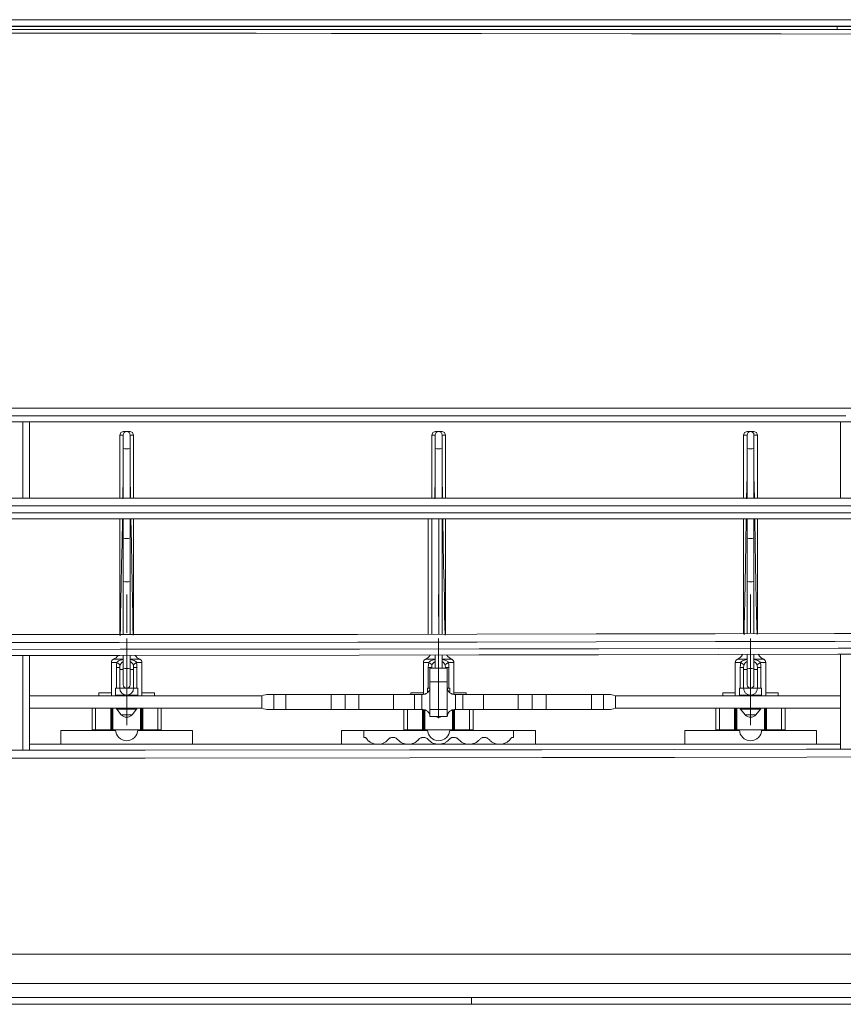
# Model space of a CAD drawing. Units: millimetres. Extents: x 11 to 650, y 15 to 474.
# Drawn here: x 205 to 216, y 203 to 217 of the extents above; entities that cross this region are included whole.
import ezdxf

# ---------------------------------------------------------------- set-up
doc = ezdxf.new("R2010")
doc.units = ezdxf.units.MM
doc.layers.add('LG-PRODUCT', color=7, linetype='Continuous', true_color=0xffffff)

msp = doc.modelspace()

# ---------------------------------------------------------------- linework, layer by layer
at = {"layer": 'LG-PRODUCT', "color": 3, "linetype": 'Continuous', "lineweight": 18}
for p, q in [((202.591, 217.13), (204.753, 217.13)), ((204.753, 217.13), (206.915, 217.13)), ((206.915, 217.13), (207.996, 217.13)), ((207.996, 217.13), (209.077, 217.13)), ((209.077, 217.13), (210.158, 217.13)), ((210.158, 217.13), (211.239, 217.13)), ((211.239, 217.13), (215.56, 217.13)), ((215.56, 217.13), (219.88, 217.13)), ((206.967, 217.034), (202.587, 217.034)), ((204.753, 217.038), (202.591, 217.038)), ((202.654, 216.989), (204.818, 216.989)), ((206.914, 217.038), (204.753, 217.038)), ((204.818, 216.989), (206.983, 216.989)), ((207.995, 217.038), (206.914, 217.038)), ((211.347, 217.034), (206.967, 217.034)), ((206.983, 216.989), (209.147, 216.989)), ((209.075, 217.038), (207.995, 217.038)), ((210.156, 217.038), (209.075, 217.038)), ((209.147, 216.989), (211.31, 216.989)), ((211.237, 217.038), (210.156, 217.038)), ((215.557, 217.038), (211.237, 217.038)), ((211.31, 216.989), (213.471, 216.989)), ((213.537, 217.034), (211.347, 217.034)), ((213.471, 216.989), (215.63, 216.989)), ((215.727, 217.034), (213.537, 217.034)), ((219.875, 217.038), (215.557, 217.038)), ((215.63, 216.989), (217.785, 216.989)), ((217.916, 217.034), (215.727, 217.034)), ((216.389, 216.989), (216.389, 217.034)), ((204.76, 216.936), (202.595, 216.936)), ((206.926, 216.935), (204.76, 216.936)), ((208.009, 216.934), (206.926, 216.935)), ((209.092, 216.933), (208.009, 216.934)), ((209.633, 216.932), (209.092, 216.933)), ((210.175, 216.932), (209.633, 216.932)), ((210.446, 216.932), (210.175, 216.932)), ((210.716, 216.931), (210.446, 216.932)), ((210.987, 216.931), (210.716, 216.931)), ((211.258, 216.931), (210.987, 216.931)), ((213.422, 216.928), (211.258, 216.931)), ((215.581, 216.924), (213.422, 216.928)), ((217.737, 216.919), (215.581, 216.924)), ((202.589, 211.529), (206.97, 211.529)), ((206.97, 211.529), (211.35, 211.529)), ((211.35, 211.529), (213.539, 211.529)), ((213.539, 211.529), (215.729, 211.529)), ((215.729, 211.529), (217.918, 211.529)), ((202.587, 211.418), (206.567, 211.418)), ((206.568, 211.329), (202.589, 211.329)), ((204.64, 210.779), (204.64, 211.329)), ((204.739, 211.329), (204.739, 211.06)), ((206.567, 211.418), (210.547, 211.418)), ((210.546, 211.329), (206.568, 211.329)), ((214.524, 211.329), (210.546, 211.329)), ((210.547, 211.418), (211.542, 211.418)), ((211.542, 211.418), (212.537, 211.418)), ((212.537, 211.418), (213.532, 211.418)), ((213.532, 211.418), (214.526, 211.418)), ((218.5, 211.329), (214.524, 211.329)), ((214.526, 211.418), (216.516, 211.418)), ((216.439, 211.06), (216.439, 211.329)), ((206.054, 211.175), (206.039, 211.14)), ((206.089, 211.189), (206.054, 211.175)), ((206.089, 211.189), (206.139, 211.189)), ((206.139, 211.189), (206.189, 211.189)), ((206.224, 211.175), (206.189, 211.189)), ((206.239, 211.14), (206.224, 211.175)), ((210.554, 211.175), (210.539, 211.14)), ((210.589, 211.189), (210.554, 211.175)), ((210.589, 211.189), (210.639, 211.189)), ((210.639, 211.189), (210.689, 211.189)), ((210.724, 211.175), (210.689, 211.189)), ((210.739, 211.14), (210.724, 211.175)), ((215.054, 211.175), (215.039, 211.14)), ((215.089, 211.189), (215.054, 211.175)), ((215.089, 211.189), (215.139, 211.189)), ((215.139, 211.189), (215.189, 211.189)), ((215.224, 211.175), (215.189, 211.189)), ((215.239, 211.14), (215.224, 211.175)), ((204.739, 211.06), (204.739, 210.791)), ((206.089, 211.14), (206.039, 211.14)), ((206.039, 211.14), (206.039, 211.139)), ((206.039, 211.139), (206.039, 210.229)), ((206.089, 211.112), (206.089, 211.139)), ((206.089, 211.04), (206.089, 211.112)), ((206.089, 210.95), (206.089, 211.04)), ((206.239, 211.14), (206.189, 211.14)), ((206.189, 211.139), (206.189, 211.112)), ((206.189, 211.112), (206.189, 211.04)), ((206.189, 211.04), (206.189, 210.95)), ((206.239, 211.139), (206.239, 211.14)), ((206.239, 211.139), (206.239, 210.229)), ((210.539, 211.14), (210.539, 211.139)), ((210.589, 211.14), (210.539, 211.14)), ((210.539, 211.139), (210.539, 210.229)), ((210.589, 211.112), (210.589, 211.139)), ((210.589, 211.04), (210.589, 211.112)), ((210.589, 210.95), (210.589, 211.04)), ((210.739, 211.14), (210.689, 211.14)), ((210.689, 211.139), (210.689, 211.112)), ((210.689, 211.112), (210.689, 211.04)), ((210.689, 211.04), (210.689, 210.95)), ((210.739, 211.139), (210.739, 211.14)), ((210.739, 211.139), (210.739, 210.229)), ((215.089, 211.14), (215.039, 211.14)), ((215.039, 211.14), (215.039, 211.139)), ((215.039, 211.139), (215.039, 210.229)), ((215.089, 211.112), (215.089, 211.139)), ((215.089, 211.04), (215.089, 211.112)), ((215.089, 210.95), (215.089, 211.04)), ((215.239, 211.14), (215.189, 211.14)), ((215.189, 211.139), (215.189, 211.112)), ((215.189, 211.112), (215.189, 211.04)), ((215.189, 211.04), (215.189, 210.95)), ((215.239, 211.139), (215.239, 211.14)), ((215.239, 211.139), (215.239, 210.229)), ((216.439, 210.791), (216.439, 211.06)), ((206.089, 210.229), (206.089, 210.95)), ((206.089, 210.95), (206.114, 210.939)), ((206.114, 210.939), (206.164, 210.939)), ((206.164, 210.939), (206.189, 210.95)), ((206.189, 210.95), (206.189, 210.229)), ((210.589, 210.95), (210.614, 210.939)), ((210.589, 210.229), (210.589, 210.95)), ((210.614, 210.939), (210.664, 210.939)), ((210.664, 210.939), (210.689, 210.95)), ((210.689, 210.95), (210.689, 210.229)), ((215.089, 210.95), (215.114, 210.939)), ((215.089, 210.229), (215.089, 210.95)), ((215.114, 210.939), (215.164, 210.939)), ((215.164, 210.939), (215.189, 210.95)), ((215.189, 210.95), (215.189, 210.229)), ((204.64, 210.229), (204.64, 210.779)), ((204.739, 210.791), (204.739, 210.51)), ((216.439, 210.51), (216.439, 210.791)), ((204.739, 210.51), (204.739, 210.229)), ((206.089, 210.557), (206.083, 210.217)), ((206.195, 210.224), (206.189, 210.557)), ((210.589, 210.557), (210.583, 210.217)), ((210.695, 210.224), (210.689, 210.557)), ((215.089, 210.557), (215.083, 210.217)), ((215.195, 210.224), (215.189, 210.557)), ((216.439, 210.229), (216.439, 210.51)), ((202.589, 210.229), (206.649, 210.229)), ((206.649, 210.229), (210.709, 210.229)), ((210.709, 210.229), (214.768, 210.229)), ((214.768, 210.229), (218.826, 210.229)), ((206.144, 210.117), (202.59, 210.117)), ((209.697, 210.117), (206.144, 210.117)), ((210.586, 210.117), (209.697, 210.117)), ((211.474, 210.117), (210.586, 210.117)), ((212.363, 210.117), (211.474, 210.117)), ((213.251, 210.117), (212.363, 210.117)), ((215.027, 210.117), (213.251, 210.117)), ((216.803, 210.117), (215.027, 210.117)), ((202.588, 210.017), (206.129, 210.017)), ((206.635, 209.929), (202.589, 209.929)), ((206.039, 209.929), (206.039, 208.263)), ((206.078, 209.923), (206.072, 209.579)), ((206.089, 209.658), (206.089, 209.929)), ((206.129, 210.017), (209.669, 210.017)), ((206.189, 209.929), (206.189, 209.658)), ((206.207, 209.58), (206.2, 209.92)), ((206.239, 209.929), (206.239, 208.263)), ((210.68, 209.929), (206.635, 209.929)), ((209.669, 210.017), (211.44, 210.017)), ((210.489, 209.517), (210.489, 209.929)), ((210.54, 209.929), (210.54, 209.098)), ((210.64, 209.098), (210.64, 209.929)), ((214.725, 209.929), (210.68, 209.929)), ((210.689, 209.929), (210.689, 209.608)), ((210.707, 209.582), (210.7, 209.92)), ((210.739, 209.929), (210.739, 208.267)), ((211.44, 210.017), (213.21, 210.017)), ((213.21, 210.017), (214.095, 210.017)), ((214.095, 210.017), (214.98, 210.017)), ((218.769, 209.929), (214.725, 209.929)), ((214.98, 210.017), (215.865, 210.017)), ((215.039, 209.929), (215.039, 208.275)), ((215.078, 209.923), (215.072, 209.585)), ((215.089, 209.658), (215.089, 209.929)), ((215.189, 209.929), (215.189, 209.658)), ((215.207, 209.584), (215.2, 209.92)), ((215.239, 209.929), (215.239, 208.275)), ((215.865, 210.017), (216.75, 210.017)), ((206.089, 209.344), (206.089, 209.658)), ((206.089, 209.658), (206.114, 209.646)), ((206.114, 209.646), (206.164, 209.646)), ((206.164, 209.646), (206.189, 209.658)), ((206.189, 209.658), (206.189, 209.344)), ((210.689, 209.608), (210.689, 209.286)), ((215.089, 209.658), (215.114, 209.646)), ((215.089, 209.344), (215.089, 209.658)), ((215.114, 209.646), (215.164, 209.646)), ((215.164, 209.646), (215.189, 209.658)), ((215.189, 209.658), (215.189, 209.344)), ((206.072, 209.579), (206.066, 209.267)), ((206.212, 209.271), (206.207, 209.58)), ((210.489, 209.104), (210.489, 209.517)), ((210.712, 209.274), (210.707, 209.582)), ((215.072, 209.585), (215.066, 209.276)), ((215.212, 209.279), (215.207, 209.584)), ((206.089, 209.026), (206.089, 209.344)), ((206.189, 209.344), (206.189, 209.026)), ((215.089, 209.026), (215.089, 209.344)), ((215.189, 209.344), (215.189, 209.026)), ((206.066, 209.267), (206.06, 208.988)), ((206.218, 208.995), (206.212, 209.271)), ((210.689, 209.286), (210.689, 208.777)), ((210.718, 208.999), (210.712, 209.274)), ((215.066, 209.276), (215.061, 209.001)), ((215.217, 209.005), (215.212, 209.279)), ((210.489, 208.685), (210.489, 209.104)), ((210.54, 209.098), (210.54, 208.267)), ((210.64, 208.267), (210.64, 209.098)), ((206.06, 208.988), (206.056, 208.745)), ((206.089, 209.026), (206.114, 209.023)), ((206.089, 208.263), (206.089, 209.026)), ((206.114, 209.023), (206.164, 209.023)), ((206.164, 209.023), (206.189, 209.026)), ((206.189, 209.026), (206.189, 208.263)), ((206.222, 208.753), (206.218, 208.995)), ((210.722, 208.758), (210.718, 208.999)), ((215.061, 209.001), (215.056, 208.76)), ((215.089, 209.026), (215.114, 209.023)), ((215.089, 208.275), (215.089, 209.026)), ((215.114, 209.023), (215.164, 209.023)), ((215.164, 209.023), (215.189, 209.026)), ((215.189, 209.026), (215.189, 208.275)), ((215.222, 208.765), (215.217, 209.005)), ((206.139, 208.522), (206.139, 208.839)), ((206.227, 208.548), (206.222, 208.753)), ((210.639, 208.522), (210.639, 208.839)), ((210.689, 208.777), (210.689, 208.267)), ((210.726, 208.553), (210.722, 208.758)), ((215.056, 208.76), (215.052, 208.554)), ((215.139, 208.522), (215.139, 208.839)), ((215.226, 208.561), (215.222, 208.765)), ((206.056, 208.745), (206.051, 208.539)), ((210.489, 208.267), (210.489, 208.685)), ((206.051, 208.539), (206.048, 208.372)), ((206.139, 208.288), (206.139, 208.606)), ((206.23, 208.38), (206.227, 208.548)), ((210.73, 208.385), (210.726, 208.553)), ((215.052, 208.554), (215.048, 208.386)), ((215.139, 208.288), (215.139, 208.606)), ((215.23, 208.392), (215.226, 208.561)), ((206.048, 208.372), (206.045, 208.244)), ((206.233, 208.251), (206.23, 208.38)), ((210.733, 208.255), (210.73, 208.385)), ((215.048, 208.386), (215.045, 208.256)), ((215.233, 208.262), (215.23, 208.392)), ((202.589, 208.261), (206.03, 208.262)), ((206.03, 208.262), (209.47, 208.265)), ((206.139, 207.569), (206.139, 208.204)), ((209.47, 208.265), (211.191, 208.268)), ((210.639, 207.569), (210.639, 208.204)), ((211.191, 208.268), (212.911, 208.27)), ((212.911, 208.27), (214.631, 208.273)), ((214.631, 208.273), (216.35, 208.277)), ((215.139, 207.569), (215.139, 208.204)), ((216.35, 208.277), (220.934, 208.289)), ((206.031, 208.149), (202.589, 208.148)), ((202.589, 208.048), (206.043, 208.049)), ((209.472, 208.152), (206.031, 208.149)), ((206.043, 208.049), (209.497, 208.052)), ((211.193, 208.154), (209.472, 208.152)), ((209.497, 208.052), (211.223, 208.054)), ((212.914, 208.157), (211.193, 208.154)), ((211.223, 208.054), (212.95, 208.057)), ((214.634, 208.16), (212.914, 208.157)), ((212.95, 208.057), (214.677, 208.06)), ((216.354, 208.164), (214.634, 208.16)), ((214.677, 208.06), (216.403, 208.064)), ((220.939, 208.176), (216.354, 208.164)), ((216.403, 208.064), (221.005, 208.077)), ((206.042, 207.962), (202.589, 207.961)), ((204.64, 207.278), (204.64, 207.962)), ((204.739, 207.962), (204.739, 207.627)), ((205.988, 207.905), (205.949, 207.905)), ((206.089, 207.905), (205.988, 207.905)), ((209.495, 207.965), (206.042, 207.962)), ((206.067, 207.898), (206.078, 207.9)), ((206.078, 207.9), (206.089, 207.902)), ((206.089, 207.776), (206.089, 207.963)), ((206.139, 207.336), (206.139, 207.971)), ((206.189, 207.963), (206.189, 207.776)), ((206.29, 207.905), (206.189, 207.905)), ((206.189, 207.902), (206.209, 207.899)), ((206.329, 207.905), (206.29, 207.905)), ((211.221, 207.968), (209.495, 207.965)), ((210.488, 207.905), (210.449, 207.905)), ((210.589, 207.905), (210.488, 207.905)), ((210.567, 207.898), (210.578, 207.9)), ((210.578, 207.9), (210.589, 207.902)), ((210.589, 207.779), (210.589, 207.967)), ((210.689, 207.967), (210.689, 207.779)), ((210.79, 207.905), (210.689, 207.905)), ((210.689, 207.902), (210.709, 207.899)), ((210.829, 207.905), (210.79, 207.905)), ((212.948, 207.97), (211.221, 207.968)), ((214.674, 207.974), (212.948, 207.97)), ((216.4, 207.977), (214.674, 207.974)), ((214.988, 207.905), (214.949, 207.905)), ((215.089, 207.905), (214.988, 207.905)), ((215.067, 207.898), (215.078, 207.9)), ((215.078, 207.9), (215.089, 207.902)), ((215.089, 207.776), (215.089, 207.975)), ((215.139, 207.336), (215.139, 207.971)), ((215.189, 207.975), (215.189, 207.776)), ((215.29, 207.905), (215.189, 207.905)), ((215.189, 207.902), (215.209, 207.899)), ((215.329, 207.905), (215.29, 207.905)), ((221.001, 207.99), (216.4, 207.977)), ((216.439, 207.642), (216.439, 207.977)), ((205.919, 207.379), (205.919, 207.859)), ((205.939, 207.859), (205.919, 207.859)), ((205.996, 207.859), (205.939, 207.859)), ((205.99, 207.789), (205.992, 207.824)), ((205.99, 207.489), (205.99, 207.789)), ((206.026, 207.789), (205.99, 207.789)), ((205.992, 207.824), (205.996, 207.859)), ((205.996, 207.859), (206.003, 207.867)), ((206.033, 207.836), (205.996, 207.859)), ((206.003, 207.867), (206.011, 207.875)), ((206.011, 207.875), (206.022, 207.882)), ((206.022, 207.882), (206.034, 207.888)), ((206.039, 207.789), (206.026, 207.789)), ((206.043, 207.817), (206.033, 207.836)), ((206.034, 207.888), (206.05, 207.894)), ((206.039, 207.78), (206.039, 207.789)), ((206.039, 207.759), (206.039, 207.78)), ((206.039, 207.489), (206.039, 207.759)), ((206.039, 207.759), (206.052, 207.759)), ((206.05, 207.894), (206.067, 207.898)), ((206.052, 207.759), (206.089, 207.759)), ((206.089, 207.776), (206.114, 207.773)), ((206.089, 207.656), (206.089, 207.776)), ((206.114, 207.773), (206.164, 207.773)), ((206.164, 207.773), (206.189, 207.776)), ((206.189, 207.776), (206.189, 207.656)), ((206.189, 207.759), (206.226, 207.759)), ((206.209, 207.899), (206.228, 207.894)), ((206.226, 207.759), (206.239, 207.759)), ((206.228, 207.894), (206.245, 207.888)), ((206.245, 207.836), (206.235, 207.817)), ((206.239, 207.789), (206.239, 207.78)), ((206.239, 207.789), (206.252, 207.789)), ((206.239, 207.78), (206.239, 207.759)), ((206.239, 207.759), (206.239, 207.489)), ((206.245, 207.888), (206.261, 207.879)), ((206.282, 207.859), (206.245, 207.836)), ((206.252, 207.789), (206.288, 207.789)), ((206.261, 207.879), (206.271, 207.872)), ((206.271, 207.872), (206.279, 207.863)), ((206.279, 207.863), (206.281, 207.861)), ((206.281, 207.861), (206.282, 207.859)), ((206.339, 207.859), (206.282, 207.859)), ((206.282, 207.859), (206.286, 207.824)), ((206.286, 207.824), (206.288, 207.789)), ((206.288, 207.789), (206.288, 207.489)), ((206.359, 207.859), (206.339, 207.859)), ((206.359, 207.379), (206.359, 207.859)), ((210.419, 207.4), (210.419, 207.859)), ((210.439, 207.859), (210.419, 207.859)), ((210.496, 207.859), (210.439, 207.859)), ((210.49, 207.789), (210.492, 207.824)), ((210.49, 207.489), (210.49, 207.789)), ((210.526, 207.789), (210.49, 207.789)), ((210.492, 207.824), (210.496, 207.859)), ((210.496, 207.859), (210.503, 207.867)), ((210.533, 207.836), (210.496, 207.859)), ((210.503, 207.867), (210.511, 207.875)), ((210.511, 207.875), (210.522, 207.882)), ((210.514, 207.752), (210.514, 207.779)), ((210.514, 207.779), (210.764, 207.779)), ((210.522, 207.882), (210.534, 207.888)), ((210.539, 207.789), (210.526, 207.789)), ((210.543, 207.817), (210.533, 207.836)), ((210.534, 207.888), (210.55, 207.894)), ((210.539, 207.786), (210.539, 207.789)), ((210.539, 207.779), (210.539, 207.786)), ((210.55, 207.894), (210.567, 207.898)), ((210.709, 207.899), (210.728, 207.894)), ((210.728, 207.894), (210.745, 207.888)), ((210.745, 207.836), (210.735, 207.817)), ((210.739, 207.789), (210.752, 207.789)), ((210.739, 207.789), (210.739, 207.786)), ((210.739, 207.786), (210.739, 207.779)), ((210.745, 207.888), (210.761, 207.879)), ((210.782, 207.859), (210.745, 207.836)), ((210.752, 207.789), (210.788, 207.789)), ((210.761, 207.879), (210.771, 207.872)), ((210.764, 207.779), (210.764, 207.752)), ((210.771, 207.872), (210.779, 207.863)), ((210.779, 207.863), (210.781, 207.861)), ((210.781, 207.861), (210.782, 207.859)), ((210.839, 207.859), (210.782, 207.859)), ((210.782, 207.859), (210.786, 207.824)), ((210.786, 207.824), (210.788, 207.789)), ((210.788, 207.789), (210.788, 207.489)), ((210.859, 207.859), (210.839, 207.859)), ((210.859, 207.4), (210.859, 207.859)), ((214.939, 207.859), (214.919, 207.859)), ((214.919, 207.379), (214.919, 207.859)), ((214.996, 207.859), (214.939, 207.859)), ((214.99, 207.789), (214.992, 207.824)), ((215.026, 207.789), (214.99, 207.789)), ((214.99, 207.489), (214.99, 207.789)), ((214.992, 207.824), (214.996, 207.859)), ((214.996, 207.859), (215.003, 207.867)), ((215.033, 207.836), (214.996, 207.859)), ((215.003, 207.867), (215.011, 207.875)), ((215.011, 207.875), (215.022, 207.882)), ((215.022, 207.882), (215.034, 207.888)), ((215.039, 207.789), (215.026, 207.789)), ((215.043, 207.817), (215.033, 207.836)), ((215.034, 207.888), (215.05, 207.894)), ((215.039, 207.78), (215.039, 207.789)), ((215.039, 207.759), (215.039, 207.78)), ((215.039, 207.489), (215.039, 207.759)), ((215.039, 207.759), (215.052, 207.759)), ((215.05, 207.894), (215.067, 207.898)), ((215.052, 207.759), (215.089, 207.759)), ((215.089, 207.656), (215.089, 207.776)), ((215.089, 207.776), (215.114, 207.773)), ((215.114, 207.773), (215.164, 207.773)), ((215.164, 207.773), (215.189, 207.776)), ((215.189, 207.776), (215.189, 207.656)), ((215.189, 207.759), (215.226, 207.759)), ((215.209, 207.899), (215.228, 207.894)), ((215.226, 207.759), (215.239, 207.759)), ((215.228, 207.894), (215.245, 207.888)), ((215.245, 207.836), (215.235, 207.817)), ((215.239, 207.789), (215.252, 207.789)), ((215.239, 207.789), (215.239, 207.78)), ((215.239, 207.78), (215.239, 207.759)), ((215.239, 207.759), (215.239, 207.489)), ((215.245, 207.888), (215.261, 207.879)), ((215.282, 207.859), (215.245, 207.836)), ((215.252, 207.789), (215.288, 207.789)), ((215.261, 207.879), (215.271, 207.872)), ((215.271, 207.872), (215.279, 207.863)), ((215.279, 207.863), (215.281, 207.861)), ((215.281, 207.861), (215.282, 207.859)), ((215.339, 207.859), (215.282, 207.859)), ((215.282, 207.859), (215.286, 207.824)), ((215.286, 207.824), (215.288, 207.789)), ((215.288, 207.789), (215.288, 207.489)), ((215.359, 207.859), (215.339, 207.859)), ((215.359, 207.379), (215.359, 207.859)), ((204.739, 207.627), (204.739, 207.291)), ((206.089, 207.57), (206.089, 207.656)), ((206.189, 207.656), (206.189, 207.57)), ((210.514, 207.679), (210.514, 207.752)), ((210.514, 207.579), (210.514, 207.679)), ((210.764, 207.752), (210.764, 207.679)), ((210.764, 207.679), (210.764, 207.579)), ((215.089, 207.57), (215.089, 207.656)), ((215.189, 207.656), (215.189, 207.57)), ((216.439, 207.308), (216.439, 207.642)), ((205.995, 207.489), (205.979, 207.489)), ((205.979, 207.489), (205.979, 207.389)), ((206.039, 207.489), (205.995, 207.489)), ((206.039, 207.489), (206.068, 207.489)), ((206.068, 207.489), (206.139, 207.489)), ((206.089, 207.539), (206.089, 207.57)), ((206.139, 207.569), (206.139, 207.054)), ((206.139, 207.489), (206.21, 207.489)), ((206.189, 207.57), (206.189, 207.539)), ((206.21, 207.489), (206.239, 207.489)), ((206.283, 207.489), (206.239, 207.489)), ((206.299, 207.489), (206.283, 207.489)), ((206.299, 207.389), (206.299, 207.489)), ((210.479, 207.489), (210.479, 207.426)), ((210.487, 207.489), (210.479, 207.489)), ((210.511, 207.489), (210.487, 207.489)), ((210.511, 207.474), (210.508, 207.465)), ((210.513, 207.482), (210.511, 207.474)), ((210.514, 207.491), (210.513, 207.486)), ((210.513, 207.486), (210.513, 207.482)), ((210.514, 207.179), (210.514, 207.579)), ((210.764, 207.579), (210.514, 207.579)), ((210.514, 207.499), (210.514, 207.497)), ((210.514, 207.497), (210.514, 207.495)), ((210.514, 207.495), (210.514, 207.493)), ((210.514, 207.493), (210.514, 207.491)), ((210.639, 207.569), (210.639, 207.054)), ((210.764, 207.179), (210.764, 207.579)), ((210.764, 207.497), (210.764, 207.499)), ((210.764, 207.495), (210.764, 207.497)), ((210.764, 207.493), (210.764, 207.495)), ((210.764, 207.491), (210.764, 207.493)), ((210.765, 207.486), (210.764, 207.491)), ((210.766, 207.482), (210.765, 207.486)), ((210.791, 207.489), (210.766, 207.489)), ((210.767, 207.474), (210.766, 207.482)), ((210.77, 207.465), (210.767, 207.474)), ((210.799, 207.489), (210.791, 207.489)), ((210.799, 207.426), (210.799, 207.489)), ((214.979, 207.489), (214.979, 207.389)), ((214.995, 207.489), (214.979, 207.489)), ((215.039, 207.489), (214.995, 207.489)), ((215.039, 207.489), (215.068, 207.489)), ((215.068, 207.489), (215.139, 207.489)), ((215.089, 207.539), (215.089, 207.57)), ((215.139, 207.569), (215.139, 207.054)), ((215.139, 207.489), (215.21, 207.489)), ((215.189, 207.57), (215.189, 207.539)), ((215.21, 207.489), (215.239, 207.489)), ((215.283, 207.489), (215.239, 207.489)), ((215.299, 207.489), (215.283, 207.489)), ((215.299, 207.389), (215.299, 207.489)), ((204.739, 207.379), (208.089, 207.379)), ((205.739, 207.419), (205.739, 207.379)), ((205.761, 207.419), (205.739, 207.419)), ((205.823, 207.419), (205.761, 207.419)), ((205.919, 207.419), (205.823, 207.419)), ((206.001, 207.389), (205.979, 207.389)), ((206.059, 207.389), (206.001, 207.389)), ((206.139, 207.389), (206.059, 207.389)), ((206.219, 207.389), (206.139, 207.389)), ((206.139, 207.336), (206.139, 206.955)), ((206.278, 207.389), (206.219, 207.389)), ((206.299, 207.389), (206.278, 207.389)), ((206.455, 207.419), (206.359, 207.419)), ((206.518, 207.419), (206.455, 207.419)), ((206.539, 207.419), (206.518, 207.419)), ((206.539, 207.379), (206.539, 207.419)), ((208.09, 207.379), (208.089, 207.379)), ((208.089, 207.379), (208.089, 207.199)), ((208.115, 207.387), (208.09, 207.379)), ((208.09, 207.379), (208.09, 207.379)), ((208.141, 207.394), (208.115, 207.387)), ((208.159, 207.398), (208.141, 207.394)), ((208.176, 207.399), (208.159, 207.398)), ((208.176, 207.399), (208.225, 207.399)), ((208.225, 207.399), (208.262, 207.399)), ((208.262, 207.179), (208.262, 207.399)), ((208.262, 207.399), (208.336, 207.399)), ((208.336, 207.399), (208.436, 207.399)), ((208.436, 207.399), (208.436, 207.179)), ((208.436, 207.399), (209.089, 207.399)), ((209.089, 207.179), (209.089, 207.399)), ((209.089, 207.399), (209.189, 207.399)), ((209.189, 207.399), (209.262, 207.399)), ((209.262, 207.399), (209.289, 207.399)), ((209.289, 207.399), (209.316, 207.399)), ((209.289, 207.179), (209.289, 207.399)), ((209.316, 207.399), (209.389, 207.399)), ((209.389, 207.399), (209.489, 207.399)), ((209.489, 207.399), (209.489, 207.179)), ((209.489, 207.399), (209.989, 207.399)), ((209.989, 207.179), (209.989, 207.399)), ((209.989, 207.399), (210.104, 207.399)), ((210.104, 207.399), (210.201, 207.399)), ((210.201, 207.399), (210.266, 207.399)), ((210.239, 207.419), (210.239, 207.399)), ((210.261, 207.419), (210.239, 207.419)), ((210.323, 207.419), (210.261, 207.419)), ((210.266, 207.399), (210.289, 207.399)), ((210.289, 207.399), (210.318, 207.399)), ((210.289, 207.179), (210.289, 207.399)), ((210.318, 207.399), (210.395, 207.399)), ((210.419, 207.419), (210.323, 207.419)), ((210.395, 207.399), (210.395, 207.179)), ((210.395, 207.399), (210.405, 207.399)), ((210.405, 207.399), (210.414, 207.399)), ((210.427, 207.4), (210.414, 207.399)), ((210.438, 207.402), (210.427, 207.4)), ((210.444, 207.404), (210.438, 207.402)), ((210.449, 207.405), (210.444, 207.404)), ((210.454, 207.408), (210.449, 207.405)), ((210.459, 207.41), (210.454, 207.408)), ((210.468, 207.415), (210.459, 207.41)), ((210.477, 207.421), (210.468, 207.415)), ((210.48, 207.424), (210.477, 207.421)), ((210.484, 207.427), (210.48, 207.424)), ((210.487, 207.431), (210.484, 207.427)), ((210.49, 207.434), (210.487, 207.431)), ((210.501, 207.449), (210.49, 207.434)), ((210.508, 207.465), (210.501, 207.449)), ((210.777, 207.449), (210.77, 207.465)), ((210.788, 207.434), (210.777, 207.449)), ((210.791, 207.431), (210.788, 207.434)), ((210.794, 207.427), (210.791, 207.431)), ((210.798, 207.424), (210.794, 207.427)), ((210.802, 207.421), (210.798, 207.424)), ((210.81, 207.415), (210.802, 207.421)), ((210.819, 207.41), (210.81, 207.415)), ((210.824, 207.408), (210.819, 207.41)), ((210.829, 207.405), (210.824, 207.408)), ((210.834, 207.404), (210.829, 207.405)), ((210.84, 207.402), (210.834, 207.404)), ((210.852, 207.4), (210.84, 207.402)), ((210.864, 207.399), (210.852, 207.4)), ((210.955, 207.419), (210.859, 207.419)), ((210.864, 207.399), (210.874, 207.399)), ((210.874, 207.399), (210.883, 207.399)), ((210.883, 207.179), (210.883, 207.399)), ((210.883, 207.399), (210.961, 207.399)), ((211.018, 207.419), (210.955, 207.419)), ((210.961, 207.399), (210.989, 207.399)), ((210.989, 207.399), (210.989, 207.179)), ((210.989, 207.399), (211.012, 207.399)), ((211.012, 207.399), (211.077, 207.399)), ((211.039, 207.419), (211.018, 207.419)), ((211.039, 207.399), (211.039, 207.419)), ((211.077, 207.399), (211.174, 207.399)), ((211.174, 207.399), (211.289, 207.399)), ((211.289, 207.399), (211.289, 207.179)), ((211.289, 207.399), (211.789, 207.399)), ((211.789, 207.399), (211.889, 207.399)), ((211.789, 207.179), (211.789, 207.399)), ((211.889, 207.399), (211.962, 207.399)), ((211.962, 207.399), (211.989, 207.399)), ((211.989, 207.399), (211.989, 207.179)), ((211.989, 207.399), (212.016, 207.399)), ((212.016, 207.399), (212.089, 207.399)), ((212.089, 207.399), (212.189, 207.399)), ((212.189, 207.399), (212.189, 207.179)), ((212.189, 207.399), (212.843, 207.399)), ((212.843, 207.399), (212.943, 207.399)), ((212.843, 207.179), (212.843, 207.399)), ((212.943, 207.399), (213.016, 207.399)), ((213.016, 207.399), (213.053, 207.399)), ((213.016, 207.399), (213.016, 207.179)), ((213.053, 207.399), (213.102, 207.399)), ((213.12, 207.398), (213.102, 207.399)), ((213.137, 207.394), (213.12, 207.398)), ((213.163, 207.387), (213.137, 207.394)), ((213.188, 207.379), (213.163, 207.387)), ((213.189, 207.379), (213.188, 207.379)), ((213.189, 207.379), (213.189, 207.379)), ((213.189, 207.379), (213.189, 207.199)), ((213.189, 207.379), (216.439, 207.379)), ((214.761, 207.419), (214.739, 207.419)), ((214.739, 207.419), (214.739, 207.379)), ((214.823, 207.419), (214.761, 207.419)), ((214.919, 207.419), (214.823, 207.419)), ((215.001, 207.389), (214.979, 207.389)), ((215.059, 207.389), (215.001, 207.389)), ((215.139, 207.389), (215.059, 207.389)), ((215.219, 207.389), (215.139, 207.389)), ((215.139, 207.336), (215.139, 206.955)), ((215.278, 207.389), (215.219, 207.389)), ((215.299, 207.389), (215.278, 207.389)), ((215.455, 207.419), (215.359, 207.419)), ((215.518, 207.419), (215.455, 207.419)), ((215.539, 207.419), (215.518, 207.419)), ((215.539, 207.379), (215.539, 207.419)), ((204.64, 206.594), (204.64, 207.278)), ((204.739, 207.291), (204.739, 206.943)), ((204.739, 207.199), (208.089, 207.199)), ((205.639, 207.199), (205.639, 206.889)), ((205.691, 206.889), (205.691, 207.199)), ((205.909, 206.889), (205.909, 207.199)), ((205.919, 207.199), (205.919, 206.889)), ((205.933, 206.889), (205.933, 207.199)), ((205.939, 206.889), (205.939, 207.199)), ((206.339, 207.199), (206.339, 206.889)), ((206.345, 207.198), (206.345, 206.889)), ((206.359, 206.889), (206.359, 207.199)), ((206.37, 207.199), (206.37, 206.889)), ((206.587, 206.889), (206.587, 207.199)), ((206.639, 206.889), (206.639, 207.199)), ((208.089, 207.199), (208.09, 207.199)), ((208.09, 207.199), (208.09, 207.199)), ((208.09, 207.199), (208.115, 207.191)), ((208.115, 207.191), (208.141, 207.184)), ((213.137, 207.184), (213.163, 207.191)), ((213.163, 207.191), (213.188, 207.199)), ((213.188, 207.199), (213.189, 207.199)), ((213.189, 207.199), (213.189, 207.199)), ((213.189, 207.199), (216.439, 207.199)), ((214.639, 207.199), (214.639, 206.889)), ((214.691, 206.889), (214.691, 207.199)), ((214.909, 206.889), (214.909, 207.199)), ((214.919, 207.199), (214.919, 206.889)), ((214.933, 206.889), (214.933, 207.199)), ((214.939, 206.889), (214.939, 207.199)), ((215.339, 207.199), (215.339, 206.889)), ((215.345, 207.198), (215.345, 206.889)), ((215.359, 206.889), (215.359, 207.199)), ((215.37, 207.199), (215.37, 206.889)), ((215.587, 206.889), (215.587, 207.199)), ((215.639, 206.889), (215.639, 207.199)), ((216.439, 206.959), (216.439, 207.308)), ((206.023, 207.186), (205.995, 207.186)), ((205.995, 207.186), (206.062, 207.105)), ((206.095, 207.186), (206.023, 207.186)), ((206.085, 207.105), (206.062, 207.105)), ((206.139, 207.105), (206.085, 207.105)), ((206.184, 207.186), (206.095, 207.186)), ((206.193, 207.105), (206.139, 207.105)), ((206.256, 207.186), (206.184, 207.186)), ((206.216, 207.105), (206.193, 207.105)), ((206.216, 207.105), (206.283, 207.186)), ((206.283, 207.186), (206.256, 207.186)), ((208.141, 207.184), (208.159, 207.181)), ((208.159, 207.181), (208.176, 207.179)), ((208.176, 207.179), (208.225, 207.179)), ((208.225, 207.179), (208.262, 207.179)), ((208.336, 207.179), (208.262, 207.179)), ((208.436, 207.179), (208.336, 207.179)), ((208.436, 207.179), (209.089, 207.179)), ((209.189, 207.179), (209.089, 207.179)), ((209.262, 207.179), (209.189, 207.179)), ((209.289, 207.179), (209.262, 207.179)), ((209.316, 207.179), (209.289, 207.179)), ((209.389, 207.179), (209.316, 207.179)), ((209.489, 207.179), (209.389, 207.179)), ((209.489, 207.179), (209.989, 207.179)), ((210.104, 207.179), (209.989, 207.179)), ((210.201, 207.179), (210.104, 207.179)), ((210.139, 207.179), (210.139, 206.889)), ((210.191, 206.889), (210.191, 207.179)), ((210.266, 207.179), (210.201, 207.179)), ((210.289, 207.179), (210.266, 207.179)), ((210.318, 207.179), (210.289, 207.179)), ((210.395, 207.179), (210.318, 207.179)), ((210.405, 207.179), (210.395, 207.179)), ((210.414, 207.179), (210.405, 207.179)), ((210.409, 206.889), (210.409, 207.179)), ((210.414, 207.179), (210.427, 207.178)), ((210.419, 207.178), (210.419, 206.889)), ((210.427, 207.178), (210.438, 207.176)), ((210.433, 206.889), (210.433, 207.175)), ((210.438, 207.176), (210.444, 207.175)), ((210.439, 206.889), (210.439, 207.174)), ((210.444, 207.175), (210.449, 207.173)), ((210.449, 207.173), (210.454, 207.171)), ((210.454, 207.171), (210.459, 207.168)), ((210.459, 207.168), (210.468, 207.163)), ((210.468, 207.163), (210.477, 207.157)), ((210.477, 207.157), (210.48, 207.154)), ((210.48, 207.154), (210.484, 207.151)), ((210.484, 207.151), (210.487, 207.147)), ((210.487, 207.147), (210.49, 207.144)), ((210.49, 207.144), (210.501, 207.129)), ((210.501, 207.129), (210.508, 207.113)), ((210.508, 207.113), (210.511, 207.105)), ((210.511, 207.105), (210.513, 207.096)), ((210.513, 207.096), (210.513, 207.092)), ((210.513, 207.092), (210.514, 207.088)), ((210.514, 207.108), (210.514, 207.179)), ((210.514, 207.179), (210.764, 207.179)), ((210.514, 207.079), (210.514, 207.108)), ((210.514, 207.088), (210.514, 207.086)), ((210.514, 207.086), (210.514, 207.083)), ((210.514, 207.083), (210.514, 207.081)), ((210.514, 207.081), (210.514, 207.079)), ((210.764, 207.079), (210.514, 207.079)), ((210.764, 207.179), (210.764, 207.108)), ((210.764, 207.108), (210.764, 207.079)), ((210.764, 207.088), (210.765, 207.092)), ((210.764, 207.086), (210.764, 207.088)), ((210.764, 207.083), (210.764, 207.086)), ((210.764, 207.081), (210.764, 207.083)), ((210.764, 207.079), (210.764, 207.081)), ((210.765, 207.092), (210.766, 207.096)), ((210.766, 207.096), (210.767, 207.105)), ((210.767, 207.105), (210.77, 207.113)), ((210.77, 207.113), (210.777, 207.129)), ((210.777, 207.129), (210.788, 207.144)), ((210.788, 207.144), (210.791, 207.147)), ((210.791, 207.147), (210.794, 207.151)), ((210.794, 207.151), (210.798, 207.154)), ((210.798, 207.154), (210.802, 207.157)), ((210.802, 207.157), (210.81, 207.163)), ((210.81, 207.163), (210.819, 207.168)), ((210.819, 207.168), (210.824, 207.171)), ((210.824, 207.171), (210.829, 207.173)), ((210.829, 207.173), (210.834, 207.175)), ((210.834, 207.175), (210.84, 207.176)), ((210.839, 207.174), (210.839, 206.889)), ((210.84, 207.176), (210.852, 207.178)), ((210.845, 207.175), (210.845, 206.889)), ((210.852, 207.178), (210.864, 207.179)), ((210.859, 206.889), (210.859, 207.178)), ((210.874, 207.179), (210.864, 207.179)), ((210.87, 207.179), (210.87, 206.889)), ((210.883, 207.179), (210.874, 207.179)), ((210.961, 207.179), (210.883, 207.179)), ((210.989, 207.179), (210.961, 207.179)), ((211.012, 207.179), (210.989, 207.179)), ((211.077, 207.179), (211.012, 207.179)), ((211.174, 207.179), (211.077, 207.179)), ((211.087, 206.889), (211.087, 207.179)), ((211.139, 206.889), (211.139, 207.179)), ((211.289, 207.179), (211.174, 207.179)), ((211.289, 207.179), (211.789, 207.179)), ((211.889, 207.179), (211.789, 207.179)), ((211.962, 207.179), (211.889, 207.179)), ((211.989, 207.179), (211.962, 207.179)), ((212.016, 207.179), (211.989, 207.179)), ((212.089, 207.179), (212.016, 207.179)), ((212.189, 207.179), (212.089, 207.179)), ((212.189, 207.179), (212.843, 207.179)), ((212.943, 207.179), (212.843, 207.179)), ((213.016, 207.179), (212.943, 207.179)), ((213.016, 207.179), (213.053, 207.179)), ((213.053, 207.179), (213.102, 207.179)), ((213.102, 207.179), (213.12, 207.181)), ((213.12, 207.181), (213.137, 207.184)), ((214.995, 207.186), (215.062, 207.105)), ((215.023, 207.186), (214.995, 207.186)), ((215.095, 207.186), (215.023, 207.186)), ((215.085, 207.105), (215.062, 207.105)), ((215.139, 207.105), (215.085, 207.105)), ((215.184, 207.186), (215.095, 207.186)), ((215.193, 207.105), (215.139, 207.105)), ((215.256, 207.186), (215.184, 207.186)), ((215.216, 207.105), (215.193, 207.105)), ((215.216, 207.105), (215.283, 207.186)), ((215.283, 207.186), (215.256, 207.186)), ((204.739, 206.943), (204.739, 206.594)), ((216.439, 206.61), (216.439, 206.959)), ((205.189, 206.879), (205.189, 206.679)), ((205.215, 206.879), (205.189, 206.879)), ((205.291, 206.879), (205.215, 206.879)), ((205.413, 206.879), (205.291, 206.879)), ((205.575, 206.879), (205.413, 206.879)), ((205.767, 206.879), (205.575, 206.879)), ((205.652, 206.889), (205.639, 206.889)), ((205.691, 206.889), (205.652, 206.889)), ((205.909, 206.889), (205.691, 206.889)), ((205.979, 206.879), (205.767, 206.879)), ((205.916, 206.889), (205.909, 206.889)), ((205.919, 206.889), (205.916, 206.889)), ((205.919, 206.889), (205.923, 206.889)), ((205.923, 206.889), (205.933, 206.889)), ((205.938, 206.889), (205.933, 206.889)), ((205.939, 206.889), (205.938, 206.889)), ((205.966, 206.889), (205.939, 206.889)), ((206.039, 206.889), (205.966, 206.889)), ((206.139, 206.889), (206.039, 206.889)), ((206.239, 206.889), (206.139, 206.889)), ((206.312, 206.889), (206.239, 206.889)), ((206.511, 206.879), (206.299, 206.879)), ((206.339, 206.889), (206.312, 206.889)), ((206.341, 206.889), (206.339, 206.889)), ((206.345, 206.889), (206.341, 206.889)), ((206.345, 206.889), (206.355, 206.889)), ((206.355, 206.889), (206.359, 206.889)), ((206.362, 206.889), (206.359, 206.889)), ((206.37, 206.889), (206.362, 206.889)), ((206.587, 206.889), (206.37, 206.889)), ((206.703, 206.879), (206.511, 206.879)), ((206.626, 206.889), (206.587, 206.889)), ((206.639, 206.889), (206.626, 206.889)), ((206.865, 206.879), (206.703, 206.879)), ((206.987, 206.879), (206.865, 206.879)), ((207.063, 206.879), (206.987, 206.879)), ((207.089, 206.879), (207.063, 206.879)), ((207.089, 206.679), (207.089, 206.879)), ((209.26, 206.879), (209.239, 206.879)), ((209.239, 206.879), (209.239, 206.679)), ((209.322, 206.879), (209.26, 206.879)), ((209.422, 206.879), (209.322, 206.879)), ((209.559, 206.879), (209.422, 206.879)), ((209.559, 206.879), (209.559, 206.779)), ((209.559, 206.879), (210.479, 206.879)), ((209.559, 206.779), (209.572, 206.779)), ((209.572, 206.779), (209.586, 206.779)), ((209.586, 206.779), (209.594, 206.767)), ((209.594, 206.767), (209.602, 206.756)), ((209.928, 206.764), (209.924, 206.761)), ((209.932, 206.766), (209.928, 206.764)), ((209.937, 206.769), (209.932, 206.766)), ((209.941, 206.771), (209.937, 206.769)), ((209.95, 206.774), (209.941, 206.771)), ((209.959, 206.777), (209.95, 206.774)), ((209.968, 206.778), (209.959, 206.777)), ((209.978, 206.779), (209.968, 206.778)), ((209.988, 206.779), (209.978, 206.779)), ((209.997, 206.777), (209.988, 206.779)), ((210.007, 206.775), (209.997, 206.777)), ((210.016, 206.771), (210.007, 206.775)), ((210.025, 206.767), (210.016, 206.771)), ((210.033, 206.761), (210.025, 206.767)), ((210.152, 206.889), (210.139, 206.889)), ((210.191, 206.889), (210.152, 206.889)), ((210.409, 206.889), (210.191, 206.889)), ((210.372, 206.766), (210.364, 206.761)), ((210.381, 206.771), (210.372, 206.766)), ((210.385, 206.773), (210.381, 206.771)), ((210.39, 206.774), (210.385, 206.773)), ((210.395, 206.776), (210.39, 206.774)), ((210.399, 206.777), (210.395, 206.776)), ((210.409, 206.779), (210.399, 206.777)), ((210.416, 206.889), (210.409, 206.889)), ((210.419, 206.779), (210.409, 206.779)), ((210.419, 206.889), (210.416, 206.889)), ((210.419, 206.889), (210.423, 206.889)), ((210.424, 206.779), (210.419, 206.779)), ((210.423, 206.889), (210.433, 206.889)), ((210.429, 206.779), (210.424, 206.779)), ((210.434, 206.778), (210.429, 206.779)), ((210.438, 206.889), (210.433, 206.889)), ((210.438, 206.777), (210.434, 206.778)), ((210.439, 206.889), (210.438, 206.889)), ((210.448, 206.774), (210.438, 206.777)), ((210.466, 206.889), (210.439, 206.889)), ((210.457, 206.771), (210.448, 206.774)), ((210.466, 206.766), (210.457, 206.771)), ((210.539, 206.889), (210.466, 206.889)), ((210.474, 206.761), (210.466, 206.766)), ((210.639, 206.889), (210.539, 206.889)), ((210.739, 206.889), (210.639, 206.889)), ((210.812, 206.889), (210.739, 206.889)), ((210.799, 206.879), (211.719, 206.879)), ((210.813, 206.766), (210.804, 206.761)), ((210.839, 206.889), (210.812, 206.889)), ((210.821, 206.771), (210.813, 206.766)), ((210.826, 206.773), (210.821, 206.771)), ((210.83, 206.775), (210.826, 206.773)), ((210.835, 206.776), (210.83, 206.775)), ((210.84, 206.777), (210.835, 206.776)), ((210.841, 206.889), (210.839, 206.889)), ((210.85, 206.779), (210.84, 206.777)), ((210.845, 206.889), (210.841, 206.889)), ((210.845, 206.889), (210.855, 206.889)), ((210.859, 206.779), (210.85, 206.779)), ((210.855, 206.889), (210.859, 206.889)), ((210.862, 206.889), (210.859, 206.889)), ((210.864, 206.779), (210.859, 206.779)), ((210.87, 206.889), (210.862, 206.889)), ((210.869, 206.779), (210.864, 206.779)), ((210.874, 206.778), (210.869, 206.779)), ((211.087, 206.889), (210.87, 206.889)), ((210.879, 206.777), (210.874, 206.778)), ((210.888, 206.774), (210.879, 206.777)), ((210.897, 206.771), (210.888, 206.774)), ((210.902, 206.769), (210.897, 206.771)), ((210.906, 206.766), (210.902, 206.769)), ((210.91, 206.764), (210.906, 206.766)), ((210.914, 206.761), (210.91, 206.764)), ((211.126, 206.889), (211.087, 206.889)), ((211.139, 206.889), (211.126, 206.889)), ((211.253, 206.767), (211.245, 206.761)), ((211.262, 206.771), (211.253, 206.767)), ((211.267, 206.773), (211.262, 206.771)), ((211.271, 206.775), (211.267, 206.773)), ((211.276, 206.776), (211.271, 206.775)), ((211.281, 206.777), (211.276, 206.776)), ((211.29, 206.779), (211.281, 206.777)), ((211.3, 206.779), (211.29, 206.779)), ((211.31, 206.778), (211.3, 206.779)), ((211.319, 206.777), (211.31, 206.778)), ((211.328, 206.774), (211.319, 206.777)), ((211.337, 206.771), (211.328, 206.774)), ((211.341, 206.769), (211.337, 206.771)), ((211.346, 206.766), (211.341, 206.769)), ((211.35, 206.764), (211.346, 206.766)), ((211.354, 206.761), (211.35, 206.764)), ((211.676, 206.756), (211.685, 206.767)), ((211.685, 206.767), (211.692, 206.779)), ((211.692, 206.779), (211.706, 206.779)), ((211.706, 206.779), (211.719, 206.779)), ((211.719, 206.779), (211.719, 206.879)), ((211.856, 206.879), (211.719, 206.879)), ((211.957, 206.879), (211.856, 206.879)), ((212.018, 206.879), (211.957, 206.879)), ((212.039, 206.879), (212.018, 206.879)), ((212.039, 206.679), (212.039, 206.879)), ((214.215, 206.879), (214.189, 206.879)), ((214.189, 206.879), (214.189, 206.679)), ((214.291, 206.879), (214.215, 206.879)), ((214.413, 206.879), (214.291, 206.879)), ((214.575, 206.879), (214.413, 206.879)), ((214.767, 206.879), (214.575, 206.879)), ((214.652, 206.889), (214.639, 206.889)), ((214.691, 206.889), (214.652, 206.889)), ((214.909, 206.889), (214.691, 206.889)), ((214.979, 206.879), (214.767, 206.879)), ((214.916, 206.889), (214.909, 206.889)), ((214.919, 206.889), (214.916, 206.889)), ((214.919, 206.889), (214.923, 206.889)), ((214.923, 206.889), (214.933, 206.889)), ((214.938, 206.889), (214.933, 206.889)), ((214.939, 206.889), (214.938, 206.889)), ((214.966, 206.889), (214.939, 206.889)), ((215.039, 206.889), (214.966, 206.889)), ((215.139, 206.889), (215.039, 206.889)), ((215.239, 206.889), (215.139, 206.889)), ((215.312, 206.889), (215.239, 206.889)), ((215.511, 206.879), (215.299, 206.879)), ((215.339, 206.889), (215.312, 206.889)), ((215.341, 206.889), (215.339, 206.889)), ((215.345, 206.889), (215.341, 206.889)), ((215.345, 206.889), (215.355, 206.889)), ((215.355, 206.889), (215.359, 206.889)), ((215.362, 206.889), (215.359, 206.889)), ((215.37, 206.889), (215.362, 206.889)), ((215.587, 206.889), (215.37, 206.889)), ((215.703, 206.879), (215.511, 206.879)), ((215.626, 206.889), (215.587, 206.889)), ((215.639, 206.889), (215.626, 206.889)), ((215.865, 206.879), (215.703, 206.879)), ((215.987, 206.879), (215.865, 206.879)), ((216.063, 206.879), (215.987, 206.879)), ((216.089, 206.879), (216.063, 206.879)), ((216.089, 206.679), (216.089, 206.879)), ((210.589, 206.679), (204.739, 206.679)), ((209.602, 206.756), (209.611, 206.745)), ((209.611, 206.745), (209.62, 206.735)), ((209.62, 206.735), (209.625, 206.731)), ((209.625, 206.731), (209.63, 206.726)), ((209.63, 206.726), (209.635, 206.722)), ((209.635, 206.722), (209.64, 206.718)), ((209.64, 206.718), (209.651, 206.711)), ((209.651, 206.711), (209.662, 206.705)), ((209.662, 206.705), (209.673, 206.699)), ((209.673, 206.699), (209.684, 206.694)), ((209.684, 206.694), (209.696, 206.689)), ((209.696, 206.689), (209.709, 206.686)), ((209.709, 206.686), (209.733, 206.681)), ((209.733, 206.681), (209.759, 206.679)), ((209.759, 206.679), (209.769, 206.679)), ((209.769, 206.679), (209.779, 206.68)), ((209.779, 206.68), (209.789, 206.681)), ((209.789, 206.681), (209.799, 206.683)), ((209.799, 206.683), (209.819, 206.688)), ((209.819, 206.688), (209.838, 206.695)), ((209.838, 206.695), (209.848, 206.7)), ((209.848, 206.7), (209.857, 206.705)), ((209.857, 206.705), (209.867, 206.711)), ((209.867, 206.711), (209.876, 206.717)), ((209.876, 206.717), (209.885, 206.724)), ((209.885, 206.724), (209.894, 206.731)), ((209.894, 206.731), (209.898, 206.735)), ((209.898, 206.735), (209.902, 206.739)), ((209.902, 206.739), (209.906, 206.743)), ((209.906, 206.743), (209.91, 206.748)), ((209.917, 206.755), (209.91, 206.748)), ((209.924, 206.761), (209.917, 206.755)), ((210.041, 206.755), (210.033, 206.761)), ((210.048, 206.748), (210.041, 206.755)), ((210.048, 206.748), (210.063, 206.732)), ((210.063, 206.732), (210.08, 206.718)), ((210.08, 206.718), (210.098, 206.707)), ((210.098, 206.707), (210.116, 206.697)), ((210.116, 206.697), (210.126, 206.693)), ((210.126, 206.693), (210.136, 206.689)), ((210.136, 206.689), (210.146, 206.686)), ((210.146, 206.686), (210.157, 206.684)), ((210.157, 206.684), (210.178, 206.68)), ((210.178, 206.68), (210.199, 206.679)), ((210.199, 206.679), (210.21, 206.679)), ((210.21, 206.679), (210.22, 206.68)), ((210.22, 206.68), (210.23, 206.682)), ((210.23, 206.682), (210.241, 206.683)), ((210.241, 206.683), (210.261, 206.689)), ((210.261, 206.689), (210.281, 206.697)), ((210.281, 206.697), (210.3, 206.706)), ((210.3, 206.706), (210.318, 206.718)), ((210.318, 206.718), (210.326, 206.725)), ((210.326, 206.725), (210.335, 206.732)), ((210.335, 206.732), (210.339, 206.736)), ((210.339, 206.736), (210.342, 206.74)), ((210.342, 206.74), (210.346, 206.744)), ((210.346, 206.744), (210.35, 206.748)), ((210.353, 206.751), (210.35, 206.748)), ((210.357, 206.755), (210.353, 206.751)), ((210.36, 206.758), (210.357, 206.755)), ((210.364, 206.761), (210.36, 206.758)), ((210.482, 206.755), (210.474, 206.761)), ((210.488, 206.748), (210.482, 206.755)), ((210.488, 206.748), (210.503, 206.732)), ((210.503, 206.732), (210.52, 206.719)), ((210.52, 206.719), (210.528, 206.713)), ((210.528, 206.713), (210.537, 206.707)), ((210.537, 206.707), (210.547, 206.702)), ((210.547, 206.702), (210.556, 206.697)), ((210.556, 206.697), (210.566, 206.693)), ((210.566, 206.693), (210.576, 206.689)), ((210.576, 206.689), (210.586, 206.686)), ((210.586, 206.686), (210.597, 206.684)), ((216.439, 206.679), (210.589, 206.679)), ((210.597, 206.684), (210.618, 206.68)), ((210.618, 206.68), (210.639, 206.679)), ((210.639, 206.679), (210.65, 206.679)), ((210.65, 206.679), (210.66, 206.68)), ((210.66, 206.68), (210.671, 206.682)), ((210.671, 206.682), (210.682, 206.684)), ((210.682, 206.684), (210.702, 206.689)), ((210.702, 206.689), (210.722, 206.697)), ((210.722, 206.697), (210.732, 206.702)), ((210.732, 206.702), (210.741, 206.707)), ((210.741, 206.707), (210.75, 206.713)), ((210.75, 206.713), (210.759, 206.719)), ((210.759, 206.719), (210.767, 206.725)), ((210.767, 206.725), (210.775, 206.732)), ((210.775, 206.732), (210.783, 206.74)), ((210.783, 206.74), (210.79, 206.748)), ((210.793, 206.751), (210.79, 206.748)), ((210.797, 206.755), (210.793, 206.751)), ((210.8, 206.758), (210.797, 206.755)), ((210.804, 206.761), (210.8, 206.758)), ((210.922, 206.755), (210.914, 206.761)), ((210.928, 206.748), (210.922, 206.755)), ((210.928, 206.748), (210.944, 206.732)), ((210.944, 206.732), (210.96, 206.718)), ((210.96, 206.718), (210.969, 206.712)), ((210.969, 206.712), (210.978, 206.706)), ((210.978, 206.706), (210.988, 206.701)), ((210.988, 206.701), (210.997, 206.697)), ((210.997, 206.697), (211.007, 206.693)), ((211.007, 206.693), (211.017, 206.689)), ((211.017, 206.689), (211.027, 206.686)), ((211.027, 206.686), (211.038, 206.683)), ((211.038, 206.683), (211.058, 206.68)), ((211.058, 206.68), (211.079, 206.679)), ((211.079, 206.679), (211.09, 206.679)), ((211.09, 206.679), (211.101, 206.68)), ((211.101, 206.68), (211.111, 206.682)), ((211.111, 206.682), (211.122, 206.684)), ((211.122, 206.684), (211.142, 206.689)), ((211.142, 206.689), (211.162, 206.697)), ((211.162, 206.697), (211.181, 206.707)), ((211.181, 206.707), (211.198, 206.718)), ((211.198, 206.718), (211.207, 206.725)), ((211.207, 206.725), (211.215, 206.732)), ((211.215, 206.732), (211.222, 206.74)), ((211.222, 206.74), (211.23, 206.748)), ((211.237, 206.755), (211.23, 206.748)), ((211.245, 206.761), (211.237, 206.755)), ((211.361, 206.755), (211.354, 206.761)), ((211.368, 206.748), (211.361, 206.755)), ((211.368, 206.748), (211.376, 206.739)), ((211.376, 206.739), (211.385, 206.731)), ((211.385, 206.731), (211.393, 206.724)), ((211.393, 206.724), (211.402, 206.717)), ((211.402, 206.717), (211.421, 206.705)), ((211.421, 206.705), (211.44, 206.695)), ((211.44, 206.695), (211.45, 206.691)), ((211.45, 206.691), (211.46, 206.688)), ((211.46, 206.688), (211.47, 206.685)), ((211.47, 206.685), (211.479, 206.683)), ((211.479, 206.683), (211.489, 206.681)), ((211.489, 206.681), (211.499, 206.68)), ((211.499, 206.68), (211.509, 206.679)), ((211.509, 206.679), (211.519, 206.679)), ((211.519, 206.679), (211.545, 206.681)), ((211.545, 206.681), (211.57, 206.686)), ((211.57, 206.686), (211.582, 206.689)), ((211.582, 206.689), (211.594, 206.694)), ((211.594, 206.694), (211.606, 206.699)), ((211.606, 206.699), (211.617, 206.705)), ((211.617, 206.705), (211.628, 206.711)), ((211.628, 206.711), (211.638, 206.718)), ((211.638, 206.718), (211.643, 206.722)), ((211.643, 206.722), (211.648, 206.726)), ((211.648, 206.726), (211.653, 206.731)), ((211.653, 206.731), (211.658, 206.735)), ((211.658, 206.735), (211.668, 206.745)), ((211.668, 206.745), (211.676, 206.756)), ((202.589, 206.594), (206.405, 206.595)), ((206.406, 206.481), (202.589, 206.48)), ((206.405, 206.595), (210.221, 206.599)), ((210.223, 206.485), (206.406, 206.481)), ((210.221, 206.599), (212.129, 206.601)), ((212.132, 206.487), (210.223, 206.485)), ((212.129, 206.601), (214.038, 206.605)), ((214.041, 206.491), (212.132, 206.487)), ((214.038, 206.605), (215.945, 206.609)), ((215.949, 206.495), (214.041, 206.491)), ((215.945, 206.609), (217.853, 206.613)), ((217.857, 206.499), (215.949, 206.495)), ((202.588, 203.652), (206.91, 203.652)), ((206.91, 203.652), (211.232, 203.652)), ((211.232, 203.652), (215.554, 203.652)), ((215.554, 203.652), (219.874, 203.652)), ((206.426, 203.229), (202.588, 203.229)), ((210.263, 203.229), (206.426, 203.229)), ((214.1, 203.229), (210.263, 203.229)), ((217.935, 203.229), (214.1, 203.229)), ((206.855, 203.029), (202.596, 203.029)), ((206.855, 202.929), (202.596, 202.929)), ((211.114, 203.029), (206.855, 203.029)), ((211.114, 202.929), (206.855, 202.929)), ((215.364, 203.029), (211.114, 203.029)), ((211.114, 203.029), (211.114, 202.929)), ((215.364, 202.929), (211.114, 202.929)), ((219.614, 203.029), (215.364, 203.029)), ((219.614, 202.929), (215.364, 202.929))]:
    msp.add_line(p, q, dxfattribs=at)
for centre, radius, start, end in [((206.139, 211.139), 0.05, 0, 180), ((210.639, 211.139), 0.05, 0, 180), ((215.139, 211.139), 0.05, 0, 180), ((205.969, 207.859), 0.05, 113.5782, 180), ((205.889, 208.042), 0.15, 293.5782, 327.253), ((206.389, 208.042), 0.15, 212.6837, 246.4218), ((206.309, 207.859), 0.05, 0, 66.4218), ((210.469, 207.859), 0.05, 113.5782, 180), ((210.389, 208.042), 0.15, 293.5782, 329.1844), ((210.889, 208.042), 0.15, 210.6661, 246.4218), ((210.809, 207.859), 0.05, 0, 66.4218), ((214.969, 207.859), 0.05, 113.5782, 180), ((214.889, 208.042), 0.15, 293.5782, 332.7204), ((215.389, 208.042), 0.15, 207.042, 246.4218), ((215.309, 207.859), 0.05, 0, 66.4218), ((206.139, 207.789), 0.1, 120, 180), ((206.139, 207.789), 0.1, 0, 60), ((210.639, 207.789), 0.1, 120, 180), ((210.639, 207.789), 0.1, 0, 60), ((215.139, 207.789), 0.1, 120, 180), ((215.139, 207.789), 0.1, 0, 60), ((206.139, 207.489), 0.1, 180, 0), ((206.139, 207.539), 0.05, 180, 0), ((215.139, 207.489), 0.1, 180, 0), ((215.139, 207.539), 0.05, 180, 0), ((205.979, 207.339), 0.05, 53.1295, 90), ((206.299, 207.339), 0.05, 90, 126.8705), ((214.979, 207.339), 0.05, 53.1295, 90), ((215.299, 207.339), 0.05, 90, 126.8705), ((206.018, 207.205), 0.03, 191.1667, 219.759), ((206.26, 207.205), 0.03, 320.241, 348.8333), ((215.018, 207.205), 0.03, 191.1667, 219.759), ((215.26, 207.205), 0.03, 320.241, 348.8333), ((206.139, 207.169), 0.1, 219.759, 320.241), ((210.639, 207.169), 0.1, 244.1588, 295.8412), ((215.139, 207.169), 0.1, 219.759, 320.241), ((205.939, 206.929), 0.05, 270, 306.8705), ((206.139, 206.889), 0.16, 180, 0), ((206.339, 206.929), 0.05, 233.1295, 270), ((210.439, 206.929), 0.05, 270, 306.8705), ((210.639, 206.889), 0.16, 180, 0), ((210.839, 206.929), 0.05, 233.1295, 270), ((214.939, 206.929), 0.05, 270, 306.8705), ((215.139, 206.889), 0.16, 180, 0), ((215.339, 206.929), 0.05, 233.1295, 270)]:
    msp.add_arc(centre, radius, start, end, dxfattribs=at)

doc.saveas('drawing.dxf')
